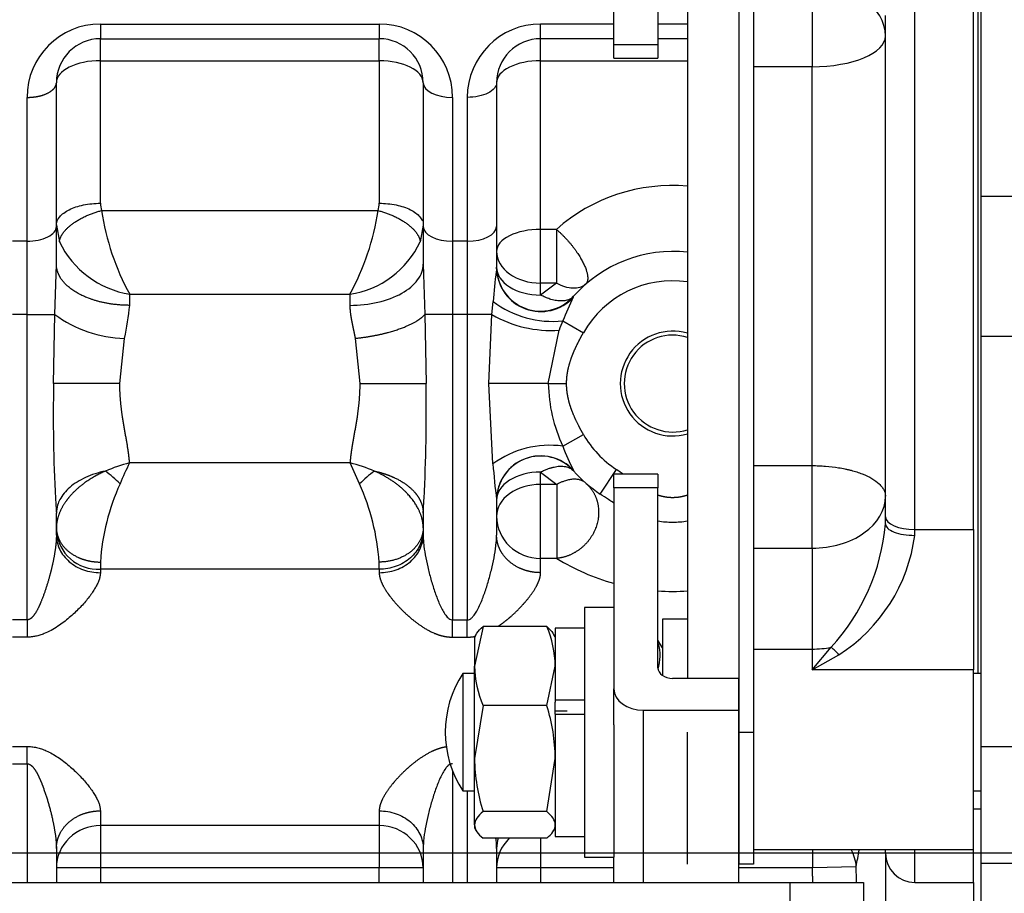
# Model space of a CAD drawing. Units: millimetres. Extents: x 0 to 408, y 0 to 202.
# Drawn here: x 224 to 230, y 146 to 152 of the extents above; entities that cross this region are included whole.
import ezdxf
from ezdxf.enums import TextEntityAlignment as Align
from ezdxf.lldxf.tags import DXFTag

# ---------------------------------------------------------------- set-up
doc = ezdxf.new("R2010")
doc.units = ezdxf.units.MM
for name, color, linetype in [('13120046_TAPA_BO', 7, 'Continuous'), ('13120047_JUNTA_T', 7, 'Continuous'), ('13811062', 7, 'Continuous'), ('13910031.2', 7, 'Continuous'), ('DIAMETROM8_DIN12', 7, 'Continuous'), ('DIAMETROM8_DIN_1', 7, 'Continuous'), ('DIN-934_M8_FEMEL', 7, 'Continuous'), ('DV1_Predeterminado', 7, 'Continuous'), ('G4L08-002_ALLCAT', 7, 'Continuous'), ('Predeterminado', 7, 'Continuous')]:
    doc.layers.add(name, color=color, linetype=linetype)
doc.styles.add('SEACAD_Arial', font='arial.ttf')
tags = doc.linetypes.add('CENTER2', pattern=[28.575, 19.05, -3.175, 3.175, -3.175]).pattern_tags.tags
tags[10:11] = [DXFTag(74, 4), DXFTag(75, 0), DXFTag(340, '0'), DXFTag(46, 0.0), DXFTag(50, 0.0), DXFTag(44, 0.0), DXFTag(45, 0.0)]
tags[8:9] = [DXFTag(74, 4), DXFTag(75, 0), DXFTag(340, '0'), DXFTag(46, 0.0), DXFTag(50, 0.0), DXFTag(44, 0.0), DXFTag(45, 0.0)]
tags[6:7] = [DXFTag(74, 4), DXFTag(75, 0), DXFTag(340, '0'), DXFTag(46, 0.0), DXFTag(50, 0.0), DXFTag(44, 0.0), DXFTag(45, 0.0)]
tags[4:5] = [DXFTag(74, 4), DXFTag(75, 0), DXFTag(340, '0'), DXFTag(46, 0.0), DXFTag(50, 0.0), DXFTag(44, 0.0), DXFTag(45, 0.0)]
tags = doc.linetypes.add('HIDDEN2', pattern=[4.7625, 3.175, -1.5875]).pattern_tags.tags
tags[6:7] = [DXFTag(74, 4), DXFTag(75, 0), DXFTag(340, '0'), DXFTag(46, 0.0), DXFTag(50, 0.0), DXFTag(44, 0.0), DXFTag(45, 0.0)]
tags[4:5] = [DXFTag(74, 4), DXFTag(75, 0), DXFTag(340, '0'), DXFTag(46, 0.0), DXFTag(50, 0.0), DXFTag(44, 0.0), DXFTag(45, 0.0)]
doc.dimstyles.new('SOLE', dxfattribs={"dimtxt": 2.6, "dimasz": 2.08, "dimexe": 1.3, "dimexo": 1.3, "dimgap": 0.65, "dimtad": 1, "dimlfac": 10, "dimdsep": 46, "dimtxsty": 'SEACAD_Arial', "dimblk1": '_SE_FILLED', "dimblk2": '_SE_FILLED', "dimsah": 1, "dimcen": 1.3, "dimadec": 0, "dimazin": 0, "dimtfac": 0.7, "dimtdec": 3, "dimtmove": 0, "dimatfit": 3, "dimfxl": 1, "dimarcsym": 0})

# ---------------------------------------------------------------- blocks, each defined once
blk = doc.blocks.new('SE1')
at = {"layer": '13120046_TAPA_BO', "color": 7, "linetype": 'HIDDEN2'}
for p, q in [((228.5712, 153.2961), (228.5712, 146.9461)), ((228.2212, 152.93), (228.2212, 147.3122)), ((228.2212, 146.0461), (228.2212, 146.9461)), ((228.5712, 146.9461), (228.5712, 146.0461)), ((228.5712, 146.0461), (228.5711, 146.0461))]:
    blk.add_line(p, q, dxfattribs=at)
at = {"layer": '13120046_TAPA_BO', "color": 7, "linetype": 'Continuous'}
blk.add_line((228.5711, 146.9461), (228.5712, 146.9461), dxfattribs=at)
at = {"layer": '13120047_JUNTA_T', "color": 7, "linetype": 'HIDDEN2'}
for p, q in [((228.5712, 153.2961), (228.5712, 146.9461)), ((228.6712, 153.2961), (228.6712, 146.9461)), ((228.5712, 146.0461), (228.5712, 146.9461)), ((228.6712, 146.9461), (228.6712, 146.0461)), ((228.6712, 146.0461), (228.5712, 146.0461))]:
    blk.add_line(p, q, dxfattribs=at)
at = {"layer": '13120047_JUNTA_T', "color": 7, "linetype": 'Continuous'}
blk.add_line((228.5712, 146.9461), (228.6712, 146.9461), dxfattribs=at)
at = {"layer": '13811062', "color": 7, "linetype": 'HIDDEN2'}
for p, q in [((227.7211, 151.6313), (227.7211, 153.0022)), ((228.0211, 152.8579), (228.0211, 151.6313)), ((227.7211, 151.539), (227.7211, 151.6313)), ((228.0211, 151.6313), (228.0211, 151.539)), ((227.7211, 151.539), (228.0211, 151.539)), ((227.7211, 148.611), (227.7211, 148.7032)), ((228.0211, 148.7032), (227.7211, 148.7032)), ((228.0211, 148.7032), (227.7211, 148.7032)), ((228.0211, 148.7032), (228.0211, 148.611)), ((227.7211, 148.611), (227.7211, 147.2401)), ((228.0211, 147.3844), (228.0211, 148.611)), ((228.5711, 147.3122), (228.1211, 147.3122)), ((228.5711, 147.0958), (228.5711, 147.3122)), ((227.7211, 146.9964), (227.7211, 147.2401)), ((227.9211, 147.0958), (228.5711, 147.0958)), ((228.5711, 145.9211), (228.5711, 147.0958)), ((227.7211, 145.9211), (227.7211, 146.0945))]:
    blk.add_line(p, q, dxfattribs=at)
at = {"layer": '13811062', "color": 7, "linetype": 'Continuous'}
for p, q in [((227.7211, 151.6313), (228.0211, 151.6313)), ((228.0211, 148.611), (227.7211, 148.611)), ((227.9211, 147.0958), (227.9211, 145.9211))]:
    blk.add_line(p, q, dxfattribs=at)
at = {"layer": '13811062', "color": 7, "linetype": 'HIDDEN2'}
for centre, major_axis, start_param, end_param in [((228.1211, 147.3844), (0.1, 0), 3.141593, 4.712389), ((227.9211, 147.2401), (-0.2, 0), 0, 1.570796)]:
    blk.add_ellipse(centre, major_axis=major_axis, ratio=0.72152, start_param=start_param, end_param=end_param, dxfattribs=at)
at = {"layer": '13910031.2', "color": 7, "linetype": 'Continuous'}
for p, q in [((222.9212, 145.9211), (228.9212, 145.9211)), ((228.9212, 144.7211), (228.9212, 145.9211)), ((228.9212, 145.9211), (229.4212, 145.9211)), ((229.4212, 145.9211), (229.4212, 144.7211))]:
    blk.add_line(p, q, dxfattribs=at)
at = {"layer": 'DIAMETROM8_DIN12', "color": 7, "linetype": 'HIDDEN2'}
for p, q in [((227.3211, 147.6545), (227.3211, 147.1647)), ((227.5211, 147.6545), (227.3211, 147.6545)), ((227.5211, 147.1647), (227.3211, 147.1647)), ((227.3211, 147.1647), (227.3211, 147.1501)), ((227.3211, 147.0917), (227.4012, 147.0917)), ((227.3211, 147.0677), (227.3211, 146.2345)), ((227.3211, 147.0677), (227.5211, 147.0677)), ((227.3211, 146.2345), (227.5211, 146.2345)), ((227.3211, 146.2345), (227.5211, 146.2345))]:
    blk.add_line(p, q, dxfattribs=at)
at = {"layer": 'DIAMETROM8_DIN_1', "color": 7, "linetype": 'HIDDEN2'}
for p, q in [((227.5211, 147.7945), (227.5211, 146.0945)), ((227.7211, 147.7945), (227.5211, 147.7945)), ((227.7211, 146.9964), (227.7211, 146.0945)), ((227.5211, 146.0945), (227.7211, 146.0945)), ((227.5211, 146.0945), (227.7211, 146.0945))]:
    blk.add_line(p, q, dxfattribs=at)
at = {"layer": 'DIN-934_M8_FEMEL', "color": 7, "linetype": 'HIDDEN2'}
for p, q in [((226.8292, 147.6661), (226.7711, 147.3963)), ((227.2631, 147.6661), (226.8292, 147.6661)), ((227.2631, 147.6661), (226.8292, 147.6661)), ((226.7827, 147.6145), (226.7711, 147.5945)), ((226.7711, 147.5945), (226.7711, 147.3963)), ((227.3211, 147.5945), (227.3096, 147.6145)), ((226.7711, 146.7657), (226.7711, 147.3963)), ((227.2631, 147.1265), (227.3211, 147.3963)), ((226.8292, 147.1265), (226.7711, 146.7657)), ((227.2631, 147.1265), (226.8292, 147.1265)), ((227.3211, 147.0677), (227.3211, 147.1501)), ((226.7711, 146.3139), (226.7711, 146.7657)), ((227.2631, 146.4049), (227.3211, 146.7657)), ((227.2631, 146.4049), (226.8292, 146.4049)), ((226.7711, 146.3139), (226.7711, 146.2945)), ((226.7711, 146.2945), (226.7827, 146.2745)), ((227.3096, 146.2745), (227.3211, 146.2945)), ((227.2631, 146.2229), (226.8292, 146.2229)), ((227.2631, 146.2229), (226.8292, 146.2229))]:
    blk.add_line(p, q, dxfattribs=at)
for centre, radius, start, end in [((226.615, 147.3855), 0.7063, 0.87615, 23.4105), ((227.4773, 147.4071), 0.7063, 180.87615, 203.4105), ((226.0968, 146.7537), 1.2244, 0.559, 17.72319), ((227.9955, 146.7776), 1.2244, 180.559, 197.72319)]:
    blk.add_arc(centre, radius, start, end, dxfattribs=at)
for points, knots in [([(226.7824, 147.614), (226.7837, 147.6163), (226.7852, 147.6186), (226.7968, 147.6361), (226.8116, 147.6513), (226.8292, 147.6661)], [0.4236997, 0.4236997, 0.4236997, 0.4236997, 0.5, 0.5, 1, 1, 1, 1]), ([(227.2631, 147.6661), (227.2807, 147.6513), (227.2955, 147.6361), (227.3071, 147.6186), (227.3086, 147.6163), (227.3099, 147.614)], [0, 0, 0, 0, 0.5, 0.5, 0.5763003, 0.5763003, 0.5763003, 0.5763003]), ([(226.8292, 146.4049), (226.8116, 146.3901), (226.7968, 146.3749), (226.7766, 146.3446), (226.7711, 146.3293), (226.7711, 146.3139)], [0, 0, 0, 0, 0.5, 0.5, 1, 1, 1, 1]), ([(227.3211, 146.3139), (227.3211, 146.3293), (227.3157, 146.3446), (227.2955, 146.3749), (227.2807, 146.3901), (227.2631, 146.4049)], [0, 0, 0, 0, 0.5, 0.5, 1, 1, 1, 1]), ([(226.7711, 146.3139), (226.7711, 146.2985), (226.7768, 146.2829), (226.7971, 146.2525), (226.8117, 146.2376), (226.8292, 146.2229)], [0, 0, 0, 0, 0.5, 0.5, 1, 1, 1, 1]), ([(227.2631, 146.2229), (227.2806, 146.2376), (227.2952, 146.2525), (227.3155, 146.2829), (227.3211, 146.2985), (227.3211, 146.3139)], [0, 0, 0, 0, 0.5, 0.5, 1, 1, 1, 1])]:
    blk.add_open_spline(points, degree=3, knots=knots, dxfattribs=at)
at = {"layer": 'DV1_Predeterminado', "color": 7, "linetype": 'CENTER2'}
blk.add_line((253.3629, 146.1211), (166.3782, 146.1211), dxfattribs=at)
at = {"layer": 'G4L08-002_ALLCAT', "color": 7, "linetype": 'HIDDEN2'}
for p, q in [((230.2212, 153.3935), (230.2212, 150.5974)), ((230.1712, 148.3269), (230.1712, 151.9153)), ((229.5712, 148.4124), (229.5712, 151.8299)), ((224.2212, 151.6711), (226.1212, 151.6711)), ((227.7211, 151.6711), (227.2212, 151.6711)), ((228.2212, 151.6711), (228.0211, 151.6711)), ((223.9212, 150.3914), (223.9212, 151.3711)), ((226.4212, 151.3711), (226.4212, 150.3914)), ((226.9212, 151.3711), (226.9212, 150.3914)), ((230.2212, 150.5974), (230.2212, 149.6449)), ((223.9213, 150.4034), (223.9212, 150.3979)), ((223.9212, 150.1348), (223.9212, 150.3914)), ((226.4212, 150.3914), (226.4212, 150.1348)), ((226.9212, 150.3914), (226.9212, 150.1022)), ((226.4212, 150.1348), (226.4233, 150.0652)), ((226.9212, 150.1022), (226.9212, 150.1149)), ((230.2212, 149.6449), (230.2212, 146.8487)), ((225.9875, 148.6379), (225.9224, 148.7801)), ((226.9212, 148.5312), (226.9212, 148.2888)), ((223.9212, 148.2888), (223.9212, 148.438)), ((226.4212, 148.438), (226.4212, 148.2888)), ((229.5712, 148.3644), (229.5712, 148.4124)), ((230.1712, 148.3269), (230.1712, 147.37)), ((228.0512, 147.7161), (228.0512, 147.3328)), ((228.2212, 147.7161), (228.0512, 147.7161)), ((228.0512, 147.5211), (228.0211, 147.5732)), ((230.1712, 146.1461), (230.1712, 147.37)), ((226.6912, 147.3461), (226.6912, 146.5461)), ((226.7711, 147.3461), (226.6912, 147.3461)), ((230.2212, 147.3461), (230.1712, 147.3461)), ((230.2212, 146.8487), (230.2212, 146.0544)), ((226.6912, 146.5461), (226.7711, 146.5461)), ((230.1712, 146.5461), (230.2212, 146.5461)), ((230.2212, 146.4211), (230.1712, 146.4211)), ((223.9212, 146.1534), (223.9212, 145.9211)), ((226.4212, 146.1534), (226.4212, 145.9211)), ((226.9212, 146.1534), (226.9212, 145.9211)), ((228.6712, 146.1461), (230.1712, 146.1461)), ((229.5712, 146.1211), (229.5712, 146.1461)), ((230.1712, 145.9211), (230.1712, 146.1461)), ((230.2212, 146.0544), (230.2212, 145.3211)), ((229.7712, 145.9211), (230.1712, 145.9211)), ((230.1712, 145.9211), (230.1712, 144.7655))]:
    blk.add_line(p, q, dxfattribs=at)
at = {"layer": 'G4L08-002_ALLCAT', "color": 7, "linetype": 'Continuous'}
for p, q in [((230.2012, 152.8961), (230.2012, 147.3461)), ((229.0712, 152.0427), (229.0712, 151.48)), ((229.7712, 148.3269), (229.7712, 151.9153)), ((224.2212, 151.7711), (226.1212, 151.7711)), ((224.2212, 151.7711), (224.2212, 151.6711)), ((226.1212, 151.7711), (226.1212, 151.6711)), ((227.7211, 151.7711), (227.2212, 151.7711)), ((227.2212, 151.6711), (227.2212, 151.7711)), ((228.2212, 151.7711), (228.0211, 151.7711)), ((224.2212, 151.5211), (224.2212, 151.6711)), ((226.1212, 151.5211), (226.1212, 151.6711)), ((227.2212, 151.5211), (227.2212, 151.6711)), ((224.2212, 151.5211), (226.1212, 151.5211)), ((224.2212, 150.5497), (224.2212, 151.5211)), ((226.1212, 151.5211), (226.1212, 150.5497)), ((227.2212, 151.5211), (228.2212, 151.5211)), ((227.2212, 150.372), (227.2212, 151.5211)), ((229.0712, 151.48), (228.6712, 151.48)), ((229.0712, 148.7622), (229.0712, 151.48)), ((223.7212, 150.2914), (223.7212, 151.2711)), ((226.6212, 151.2711), (226.6212, 150.2914)), ((226.7212, 151.2711), (226.7212, 150.2914)), ((230.2212, 150.5974), (230.5412, 150.5974)), ((224.2293, 150.4998), (226.1131, 150.4998)), ((223.9212, 150.3997), (223.9414, 150.2876)), ((226.4212, 150.3997), (226.401, 150.2876)), ((227.3285, 150.372), (227.2212, 150.372)), ((227.2212, 150.0058), (227.2212, 150.372)), ((227.3285, 150.372), (227.3285, 150.0058)), ((223.7212, 150.2914), (223.6212, 150.2914)), ((223.7212, 149.7914), (223.7212, 150.2914)), ((226.7212, 150.2914), (226.6212, 150.2914)), ((226.6212, 150.2914), (226.6212, 149.7914)), ((226.7212, 150.2914), (226.7212, 149.7914)), ((223.9109, 149.7914), (223.9212, 150.1348)), ((226.4233, 150.0652), (226.4315, 149.7914)), ((227.2212, 149.9244), (227.2212, 150.0058)), ((227.3285, 150.0058), (227.2212, 150.0058)), ((227.3285, 150.0058), (227.2212, 149.9244)), ((224.4212, 149.8542), (224.4212, 149.9296)), ((224.4212, 149.9296), (225.9212, 149.9296)), ((225.9212, 149.9296), (225.9212, 149.8542)), ((227.444, 149.9088), (227.4462, 149.9164)), ((226.8897, 149.7914), (226.8968, 149.8797)), ((223.7212, 149.7914), (223.6212, 149.7914)), ((223.7212, 149.7914), (223.9109, 149.7914)), ((223.7212, 147.711), (223.7212, 149.7914)), ((223.9019, 149.3211), (223.9109, 149.7914)), ((226.6212, 149.7914), (226.4315, 149.7914)), ((226.4315, 149.7914), (226.4405, 149.3211)), ((226.7212, 149.7914), (226.6212, 149.7914)), ((226.6212, 149.7914), (226.6212, 147.711)), ((226.8897, 149.7914), (226.7212, 149.7914)), ((226.7212, 149.7914), (226.7212, 147.711)), ((226.8674, 149.3211), (226.8897, 149.7914)), ((227.3718, 149.7478), (227.5129, 149.6675)), ((227.2736, 149.3211), (227.347, 149.6848)), ((230.2212, 149.6449), (230.5412, 149.6449)), ((224.3536, 149.3211), (224.3852, 149.6293)), ((225.9572, 149.6293), (225.9887, 149.3211)), ((224.3536, 149.3211), (223.9019, 149.3211)), ((225.9887, 149.3211), (226.4405, 149.3211)), ((226.8965, 148.7735), (226.8674, 149.3211)), ((227.2736, 149.3211), (226.8674, 149.3211)), ((227.2736, 149.3211), (227.3982, 149.3211)), ((227.3715, 148.8943), (227.5129, 148.9748)), ((225.9224, 148.7801), (224.4199, 148.7801)), ((228.6712, 148.7622), (229.0712, 148.7622)), ((229.0712, 148.1996), (229.0712, 148.7622)), ((227.2212, 148.6341), (227.2212, 148.7179)), ((227.2212, 148.7179), (227.332, 148.6341)), ((227.4462, 148.7258), (227.4455, 148.7281)), ((227.6276, 148.5686), (227.7373, 148.7358)), ((227.2212, 148.1301), (227.2212, 148.6341)), ((227.332, 148.6341), (227.2212, 148.6341)), ((227.332, 148.6341), (227.332, 148.1301)), ((229.7712, 148.3269), (230.1712, 148.3269)), ((229.7712, 148.2869), (229.7712, 148.3269)), ((228.6712, 148.1996), (229.0712, 148.1996)), ((229.0712, 148.1996), (229.0712, 147.5118)), ((224.2212, 148.105), (224.2212, 148.056)), ((226.1212, 148.056), (226.121, 148.105)), ((227.332, 148.1301), (227.2212, 148.1301)), ((227.2212, 148.0326), (227.2212, 148.1301)), ((226.1212, 148.056), (224.2212, 148.056)), ((224.2212, 148.056), (224.2212, 148.0326)), ((226.1212, 148.056), (226.1212, 148.0326)), ((223.7212, 147.711), (223.6212, 147.711)), ((223.7212, 147.711), (223.7212, 147.5935)), ((226.6212, 147.711), (226.7212, 147.711)), ((226.6212, 147.5935), (226.6212, 147.711)), ((226.7212, 147.5935), (226.7212, 147.711)), ((223.7212, 147.5935), (223.6212, 147.5935)), ((226.6212, 147.5935), (226.7212, 147.5935)), ((228.6712, 147.5118), (229.0712, 147.5118)), ((229.0712, 147.37), (229.2017, 147.5241)), ((229.0712, 147.5118), (229.0712, 147.37)), ((229.0712, 147.37), (229.254, 147.4729)), ((230.1712, 147.37), (229.0712, 147.37)), ((223.6212, 146.8488), (223.7212, 146.8488)), ((223.7212, 146.7312), (223.7212, 146.8488)), ((230.2212, 146.8487), (230.5412, 146.8487)), ((223.6212, 146.7312), (223.7212, 146.7312)), ((223.7212, 146.7312), (223.7212, 145.9211)), ((226.6212, 146.6812), (226.6212, 145.9211)), ((226.7212, 146.5461), (226.7212, 145.9211)), ((224.2212, 146.4097), (224.2212, 146.3091)), ((226.1212, 146.4097), (226.1212, 146.3091)), ((226.1212, 146.3091), (224.2212, 146.3091)), ((224.2212, 146.3091), (224.2212, 146.0211)), ((226.1212, 146.3091), (226.1212, 146.0211)), ((227.2212, 146.2229), (227.2212, 146.0211)), ((229.0736, 146.1461), (229.0736, 146.0211)), ((229.7712, 145.9211), (229.7712, 146.1461)), ((229.5712, 146.1211), (229.5712, 144.7655)), ((226.1212, 146.0211), (224.2212, 146.0211)), ((224.2212, 146.0211), (224.2212, 145.9211)), ((226.4212, 146.0211), (226.1212, 146.0211)), ((226.1212, 145.9211), (226.1212, 146.0211)), ((227.2212, 146.0211), (226.9212, 146.0211)), ((227.2212, 146.0211), (227.2212, 145.9211)), ((227.7211, 146.0211), (227.2212, 146.0211)), ((229.0736, 146.0211), (228.5711, 146.0211)), ((229.3722, 146.0291), (229.0736, 146.0211)), ((230.2212, 146.0544), (230.5412, 146.0544))]:
    blk.add_line(p, q, dxfattribs=at)
for centre, radius, start, end in [((224.2212, 151.2711), 0.5, 90.00004, 179.99998), ((226.1212, 151.2711), 0.5, 0, 90), ((227.2212, 151.2711), 0.5, 90, 180), ((228.1212, 149.4711), 1.2, 85.16165, 131.34511), ((231.291, 149.5112), 4.4096, 172.51255, 175.20739), ((227.2224, 150.1133), 0.3015, 182.10631, 317.30052), ((228.1212, 149.3211), 0.7, 81.78679, 150.34583), ((222.7328, 150.0091), 1.6955, 347.05451, 354.75921), ((227.3075, 150.4372), 0.6925, 233.62873, 275.33409), ((224.4052, 150.4623), 0.8333, 233.61846, 268.62554), ((227.2925, 150.4848), 0.8019, 239.84695, 273.90257), ((228.7903, 149.1527), 1.5382, 157.24243, 159.7629), ((234.5933, 149.1129), 10.6934, 178.88449, 183.07727), ((214.9313, 149.1308), 11.5107, 357.05244, 0.94733), ((228.3453, 149.3423), 1.0719, 181.13138, 204.7042), ((228.1212, 149.3211), 0.7, 209.65416, 236.73874), ((227.2807, 148.2568), 0.644, 81.89492, 126.63033), ((227.2217, 148.5276), 0.3005, 41.84175, 179.32323), ((229.5459, 149.7636), 2.3417, 201.78963, 206.24243), ((226.4742, 147.7469), 2.2994, 153.29795, 157.16866), ((223.6053, 147.8742), 1.0709, 45.58073, 52.62645), ((226.747, 147.8623), 1.0855, 127.36349, 134.39649), ((225.7712, 148.0008), 1.5535, 155.74152, 176.15485), ((224.5249, 147.9883), 1.6004, 4.18194, 23.94666), ((228.1447, 148.4902), 1.432, 317.57336, 354.95878), ((224.2041, 148.3391), 0.2836, 183.92687, 273.45487), ((228.6361, 148.4368), 1.1449, 302.65836, 352.47607), ((228.1212, 149.4011), 1.4961, 238.16227, 254.38337), ((228.1212, 149.4011), 1.4961, 266.13924, 273.85881), ((228.9056, 147.1696), 0.4619, 41.05178, 50.1287), ((229.0701, 146.0062), 0.3029, 4.32888, 27.6281), ((225.0397, 146.8034), 4.4011, 349.8666, 351.3755), ((224.0712, 120.3224), 25.6991, 89.66558, 90.33442)]:
    blk.add_arc(centre, radius, start, end, dxfattribs=at)
at = {"layer": 'G4L08-002_ALLCAT', "color": 7, "linetype": 'HIDDEN2'}
for centre, radius, start, end in [((224.2212, 151.3711), 0.3, 90, 180), ((226.1212, 151.3711), 0.3, 0, 90), ((227.2212, 151.3711), 0.3, 90, 180), ((225.9324, 150.7556), 1.7223, 188.54149, 208.66091), ((224.4257, 150.7503), 1.7059, 331.24149, 351.55611), ((224.5251, 150.5694), 0.6482, 205.77325, 260.77802), ((225.8249, 150.5592), 0.6369, 278.69525, 334.75348), ((228.1212, 149.3211), 0.9, 83.62063, 138.59038), ((227.2212, 150.1149), 0.3, 180.00023, 318.59015), ((231.291, 149.5112), 4.4096, 172.29824, 172.51255), ((227.4462, 150.163), 0.5321, 188.33888, 191.93689), ((231.2909, 148.0892), 4.2555, 154.68449, 157.06106), ((228.1212, 149.3211), 0.3571, 73.73779, 286.26221), ((228.1213, 149.3212), 0.3301, 72.15293, 287.88961), ((224.7094, 147.6379), 1.1784, 104.21976, 112.66102), ((225.6338, 147.6354), 1.1805, 67.36173, 75.84863), ((231.1553, 149.0855), 4.2702, 184.18905, 187.45811), ((227.2212, 148.5274), 0.3, 41.40961, 180.00001), ((228.1212, 149.3211), 0.9, 221.40963, 236.73886), ((234.5933, 149.1129), 10.6934, 183.07727, 183.61907), ((214.9313, 149.1308), 11.5107, 356.54911, 357.05244), ((227.7221, 147.4657), 0.3133, 343.08275, 15.7682), ((227.2979, 146.9461), 0.7267, 146.60151, 213.39849), ((229.7712, 146.1211), 0.2, 180, 270), ((203.2197, 145.6714), 26.1549, 0.54897, 0.78354)]:
    blk.add_arc(centre, radius, start, end, dxfattribs=at)
at = {"layer": 'G4L08-002_ALLCAT', "color": 7, "linetype": 'Continuous'}
for centre, major_axis, ratio, start_param, end_param in [((229.0712, 151.6891), (-0.5, 0), 0.707107, 3.141593, 4.712389), ((229.0712, 151.6891), (0.5, 0), 0.418128, 4.712389, 6.283185), ((224.2212, 151.3711), (0.3, 0), 0.5, 1.570796, 3.141593), ((226.1212, 151.3711), (-0.3, 0), 0.5, 3.141593, 4.712389), ((227.2212, 151.3711), (0.3, 0), 0.5, 1.570796, 3.141593), ((226.6212, 151.3711), (0.2, 0), 0.5, 3.141593, 4.712389), ((224.4304, 150.5497), (-0.2092, 0), 0.866025, 0.000031, 0.278799), ((225.912, 150.5497), (0.2092, 0), 0.866025, 6.004386, 6.283155), ((223.7212, 150.3914), (-0.2, 0), 0.5, 1.570796, 3.141593), ((226.6212, 150.3914), (0.2, 0), 0.5, 3.141593, 4.712389), ((226.7212, 150.3914), (0.2, 0), 0.5, 4.712389, 6.283185), ((227.2212, 150.222), (0.3, 0), 0.5, 1.570796, 3.141593), ((227.2212, 150.222), (0.3, 0), 0.720714, 3.141593, 4.712389), ((227.2212, 150.1149), (0.3, 0), 0.63498, 3.141589, 4.712404), ((227.2212, 148.5274), (0.3, 0), 0.634979, 1.570789, 3.141595), ((227.2212, 148.4172), (0.3, 0), 0.723175, 1.570796, 3.141593), ((229.0712, 148.5531), (-0.5, 0), 0.707107, 1.570796, 3.141593), ((227.2212, 148.4172), (0.3, 0), 0.956825, 3.141593, 4.712389), ((229.7712, 148.4124), (-0.2, 0), 0.427191, 0, 1.570796), ((229.0712, 147.8654), (-0.5, 0), 0.707107, 1.570796, 1.834949), ((224.2212, 146.0211), (0.3, 0), 0.96, 1.570796, 3.141593), ((226.1212, 146.0211), (-0.3, 0), 0.96, 3.141593, 4.712389), ((227.2212, 146.0211), (0.3, 0), 0.96, 2.365271, 3.141593)]:
    blk.add_ellipse(centre, major_axis=major_axis, ratio=ratio, start_param=start_param, end_param=end_param, dxfattribs=at)
for points, degree, knots in [([(223.7212, 151.2711), (223.7526, 151.2711), (223.784, 151.2742), (223.8138, 151.2804), (223.867, 151.2982), (223.9027, 151.3248), (223.915, 151.3397), (223.9212, 151.3554), (223.9212, 151.3711)], 5, [0, 0, 0, 0, 0, 0, 0.5, 0.5, 0.5, 1, 1, 1, 1, 1, 1]), ([(226.9212, 151.3711), (226.9212, 151.358), (226.916, 151.345), (226.8959, 151.3208), (226.8811, 151.3097), (226.8441, 151.2912), (226.8219, 151.2837), (226.7735, 151.2737), (226.7474, 151.2711), (226.7212, 151.2711)], 3, [0, 0, 0, 0, 0.25, 0.25, 0.5, 0.5, 0.75, 0.75, 1, 1, 1, 1]), ([(223.9212, 150.3997), (223.9212, 150.4193), (223.929, 150.439), (223.9591, 150.4752), (223.9813, 150.4919), (224.0368, 150.5196), (224.0701, 150.5308), (224.1427, 150.5458), (224.1819, 150.5497), (224.2212, 150.5497)], 3, [0, 0, 0, 0, 0.25, 0.25, 0.5, 0.5, 0.75, 0.75, 1, 1, 1, 1]), ([(226.1212, 150.5497), (226.1605, 150.5497), (226.1997, 150.5458), (226.2723, 150.5308), (226.3056, 150.5196), (226.3611, 150.4919), (226.3833, 150.4752), (226.4059, 150.448), (226.4116, 150.4386), (226.4154, 150.429)], 3, [0, 0, 0, 0, 0.25, 0.25, 0.5, 0.5, 0.75, 0.75, 0.8750073, 0.8750073, 0.8750073, 0.8750073]), ([(227.3285, 150.372), (227.3703, 150.3364), (227.4121, 150.2936), (227.4506, 150.2464), (227.5143, 150.1515), (227.5441, 150.0695), (227.5486, 150.0352), (227.5424, 150.0106), (227.5267, 149.9968)], 5, [0, 0, 0, 0, 0, 0, 0.499996, 0.499996, 0.499996, 1, 1, 1, 1, 1, 1]), ([(224.4212, 149.8542), (224.3427, 149.8542), (224.2641, 149.8629), (224.1896, 149.8802), (224.0567, 149.9303), (223.9675, 150.0049), (223.9366, 150.0467), (223.9212, 150.0907), (223.9212, 150.1348)], 5, [0, 0, 0, 0, 0, 0, 0.5, 0.5, 0.5, 1, 1, 1, 1, 1, 1]), ([(225.9212, 149.8542), (225.9866, 149.8542), (226.0521, 149.8615), (226.173, 149.8896), (226.2285, 149.9104), (226.321, 149.9624), (226.3581, 149.9935), (226.4082, 150.0614), (226.4212, 150.0981), (226.4212, 150.1348)], 3, [0, 0, 0, 0, 0.25, 0.25, 0.5, 0.5, 0.75, 0.75, 1, 1, 1, 1]), ([(227.5267, 149.9968), (227.5054, 149.9781), (227.4758, 149.969), (227.4069, 149.9721), (227.3677, 149.9844), (227.3285, 150.0058)], 3, [0, 0, 0, 0, 0.5, 0.5, 1, 1, 1, 1]), ([(227.4462, 149.9164), (227.4442, 149.9143), (227.4401, 149.9099), (227.433, 149.9041), (227.4248, 149.8988), (227.4156, 149.8941), (227.4052, 149.8901), (227.3935, 149.887), (227.3825, 149.8851), (227.3729, 149.8843), (227.3613, 149.8838), (227.3472, 149.8843), (227.3231, 149.887), (227.3001, 149.8923), (227.2766, 149.8999), (227.2608, 149.9058), (227.2421, 149.9138), (227.2289, 149.9205), (227.2212, 149.9244)], 3, [0, 0, 0, 0, 0.048911, 0.099746, 0.152634, 0.207672, 0.264924, 0.324429, 0.386202, 0.422447, 0.456331, 0.538605, 0.601649, 0.74621, 0.799934, 0.859474, 0.917888, 1, 1, 1, 1]), ([(225.9212, 149.8542), (225.9212, 149.8534), (225.9212, 149.8525), (225.9212, 149.8516), (225.9213, 149.8374), (225.9222, 149.8234), (225.9234, 149.8104), (225.928, 149.7743), (225.9347, 149.74), (225.9392, 149.7185), (225.9459, 149.6876), (225.9519, 149.6577), (225.9538, 149.6482), (225.9556, 149.6387), (225.9572, 149.6293)], 5, [0, 0, 0, 0, 0, 0, 0.016989, 0.016989, 0.016989, 0.281745, 0.281745, 0.281745, 0.768094, 0.768094, 0.768094, 1, 1, 1, 1, 1, 1]), ([(225.9572, 149.6293), (226.0202, 149.6357), (226.0831, 149.6454), (226.144, 149.6582), (226.2573, 149.6888), (226.347, 149.7276), (226.3843, 149.7484), (226.4126, 149.7699), (226.4315, 149.7914)], 5, [0, 0, 0, 0, 0, 0, 0.5, 0.5, 0.5, 1, 1, 1, 1, 1, 1]), ([(227.3982, 149.3211), (227.3982, 149.3483), (227.4002, 149.3755), (227.4044, 149.4028), (227.417, 149.459), (227.4377, 149.5169), (227.4502, 149.5466), (227.47, 149.5885), (227.4927, 149.6313), (227.4992, 149.6433), (227.506, 149.6553), (227.5129, 149.6675)], 5, [0, 0, 0, 0, 0, 0, 0.412267, 0.412267, 0.412267, 0.835914, 0.835914, 0.835914, 1, 1, 1, 1, 1, 1]), ([(224.4199, 148.7801), (224.4179, 148.8126), (224.4139, 148.8455), (224.4088, 148.8788), (224.3905, 148.985), (224.3701, 149.0939), (224.3591, 149.1693), (224.3536, 149.2452), (224.3536, 149.3211)], 5, [0, 0, 0, 0, 0, 0, 0.316248, 0.316248, 0.316248, 1, 1, 1, 1, 1, 1]), ([(225.9887, 149.3211), (225.9887, 149.2476), (225.9836, 149.1741), (225.9733, 149.101), (225.9533, 148.992), (225.9347, 148.8856), (225.929, 148.85), (225.9246, 148.8148), (225.9224, 148.7801)], 5, [0, 0, 0, 0, 0, 0, 0.662137, 0.662137, 0.662137, 1, 1, 1, 1, 1, 1]), ([(227.5129, 148.9748), (227.5034, 148.9915), (227.4942, 149.0081), (227.4854, 149.0245), (227.461, 149.0721), (227.4404, 149.1186), (227.4289, 149.1488), (227.415, 149.1928), (227.4059, 149.2359), (227.4035, 149.2499), (227.4004, 149.2726), (227.3988, 149.2951), (227.3984, 149.3038), (227.3982, 149.3125), (227.3982, 149.3211)], 5, [0, 0, 0, 0, 0, 0, 0.225919, 0.225919, 0.225919, 0.658971, 0.658971, 0.658971, 0.86856, 0.86856, 0.86856, 1, 1, 1, 1, 1, 1]), ([(229.0712, 148.7622), (229.0866, 148.762), (229.1173, 148.7617), (229.1785, 148.7579), (229.2386, 148.751), (229.2885, 148.7416), (229.3164, 148.7354), (229.3577, 148.7252), (229.4427, 148.6978), (229.5119, 148.6571), (229.5478, 148.6175), (229.5633, 148.5932), (229.5704, 148.5715), (229.571, 148.557), (229.5712, 148.5531)], 3, [0, 0, 0, 0, 0.058825, 0.117651, 0.236249, 0.296304, 0.326567, 0.356996, 0.480311, 0.734813, 0.800518, 0.86673, 0.964639, 1, 1, 1, 1]), ([(224.2554, 148.7253), (224.2165, 148.7081), (224.1787, 148.6885), (224.1428, 148.6667), (224.0772, 148.6199), (224.0224, 148.5661), (223.9988, 148.5384), (223.9586, 148.4815), (223.9337, 148.4231), (223.9253, 148.3941), (223.9212, 148.366), (223.9212, 148.3392)], 5, [0, 0, 0, 0, 0, 0, 0.344832, 0.344832, 0.344832, 0.672947, 0.672947, 0.672947, 1, 1, 1, 1, 1, 1]), ([(224.2554, 148.7253), (224.2069, 148.7149), (224.1611, 148.6999), (224.0791, 148.6623), (224.0429, 148.6395), (223.9835, 148.5885), (223.9603, 148.5601), (223.9385, 148.5183), (223.9334, 148.506), (223.9296, 148.4936)], 3, [0.0000106, 0.0000106, 0.0000106, 0.0000106, 0.25, 0.25, 0.5, 0.5, 0.75, 0.75, 0.8509662, 0.8509662, 0.8509662, 0.8509662]), ([(226.0882, 148.725), (226.1301, 148.7159), (226.1704, 148.7041), (226.2083, 148.6895), (226.2906, 148.6494), (226.3534, 148.5976), (226.3819, 148.5646), (226.4018, 148.5296), (226.4128, 148.4936)], 5, [0, 0, 0, 0, 0, 0, 0.361555, 0.361555, 0.361555, 0.8506508, 0.8506508, 0.8506508, 0.8506508, 0.8506508, 0.8506508]), ([(226.4212, 148.3393), (226.4212, 148.369), (226.4161, 148.4006), (226.4056, 148.4361), (226.3634, 148.5224), (226.2801, 148.6116), (226.2221, 148.6568), (226.1569, 148.6946), (226.0882, 148.725)], 5, [0, 0, 0, 0, 0, 0, 0.448721, 0.448721, 0.448721, 1, 1, 1, 1, 1, 1]), ([(227.2212, 148.7179), (227.2257, 148.7202), (227.2346, 148.7248), (227.2474, 148.7307), (227.2593, 148.7359), (227.2704, 148.7402), (227.2806, 148.7438), (227.2899, 148.7467), (227.2984, 148.7491), (227.306, 148.7511), (227.3239, 148.7552), (227.3497, 148.7589), (227.3794, 148.7581), (227.4024, 148.7535), (227.4204, 148.7463), (227.4351, 148.7372), (227.4426, 148.7295), (227.4462, 148.7258)], 3, [0, 0, 0, 0, 0.048506, 0.094171, 0.136975, 0.176907, 0.213964, 0.248147, 0.279463, 0.307924, 0.333543, 0.483291, 0.613859, 0.721194, 0.821109, 0.913865, 1, 1, 1, 1]), ([(227.7841, 148.7039), (227.7837, 148.7041), (227.7834, 148.7044), (227.783, 148.7046), (227.7742, 148.7108), (227.7651, 148.7171), (227.7561, 148.7233), (227.7468, 148.7295), (227.7373, 148.7358)], 5, [0.95767969, 0.95767969, 0.95767969, 0.95767969, 0.95767969, 0.95767969, 0.95934621, 0.95934621, 0.95934621, 1, 1, 1, 1, 1, 1]), ([(227.5293, 148.6432), (227.5271, 148.645), (227.5227, 148.6486), (227.5156, 148.6533), (227.5081, 148.6574), (227.5001, 148.6609), (227.4876, 148.6653), (227.4694, 148.669), (227.4448, 148.6698), (227.4182, 148.6667), (227.3936, 148.6606), (227.3714, 148.6528), (227.3521, 148.6446), (227.3388, 148.6377), (227.332, 148.6341)], 3, [0, 0, 0, 0, 0.05043, 0.100377, 0.150113, 0.199919, 0.250077, 0.373794, 0.500023, 0.622159, 0.749968, 0.82964, 0.912926, 1, 1, 1, 1]), ([(227.5293, 148.6432), (227.578, 148.6006), (227.6129, 148.5421), (227.6279, 148.4726), (227.6146, 148.3297), (227.5269, 148.2098), (227.4672, 148.1634), (227.3996, 148.1367), (227.332, 148.1301)], 5, [0, 0, 0, 0, 0, 0, 0.500001, 0.500001, 0.500001, 1, 1, 1, 1, 1, 1]), ([(227.7175, 148.5089), (227.7063, 148.5162), (227.6764, 148.536), (227.6465, 148.556), (227.6276, 148.5686)], 3, [0.8979322, 0.8979322, 0.8979322, 0.8979322, 0.9355922, 1, 1, 1, 1]), ([(228.222, 148.5604), (228.2131, 148.5575), (228.2043, 148.5548), (228.1954, 148.5525), (228.176, 148.5482), (228.1566, 148.5454), (228.146, 148.5443), (228.1145, 148.5425), (228.0829, 148.5449), (228.0619, 148.5483), (228.0411, 148.5535), (228.0202, 148.5605), (228.0201, 148.5605), (228.0201, 148.5605), (228.02, 148.5605)], 5, [0.3482796, 0.3482796, 0.3482796, 0.3482796, 0.3482796, 0.3482796, 0.4150853, 0.4150853, 0.4150853, 0.4943847, 0.4943847, 0.4943847, 0.6518611, 0.6518611, 0.6518611, 0.6521446, 0.6521446, 0.6521446, 0.6521446, 0.6521446, 0.6521446]), ([(228.2217, 148.3827), (228.1885, 148.3774), (228.1212, 148.3718), (228.0538, 148.3774), (228.0207, 148.3828)], 3, [0.4085949, 0.4085949, 0.4085949, 0.4085949, 0.499928, 0.5911547, 0.5911547, 0.5911547, 0.5911547]), ([(229.5712, 148.3644), (229.5712, 148.3542), (229.5764, 148.3441), (229.5964, 148.3254), (229.6113, 148.3168), (229.6483, 148.3024), (229.6705, 148.2967), (229.7188, 148.2889), (229.745, 148.2869), (229.7712, 148.2869)], 3, [0, 0, 0, 0, 0.25, 0.25, 0.5, 0.5, 0.75, 0.75, 1, 1, 1, 1]), ([(223.9212, 148.3392), (223.9212, 148.3024), (223.9304, 148.2657), (223.949, 148.2308), (224.0025, 148.1685), (224.0822, 148.1267), (224.1269, 148.1122), (224.1741, 148.105), (224.2212, 148.105)], 5, [0, 0, 0, 0, 0, 0, 0.5, 0.5, 0.5, 1, 1, 1, 1, 1, 1]), ([(226.4212, 148.3196), (226.4212, 148.2851), (226.4134, 148.2506), (226.3833, 148.1869), (226.3611, 148.1576), (226.3056, 148.1088), (226.2723, 148.0893), (226.1997, 148.0629), (226.1605, 148.056), (226.1212, 148.056)], 3, [0, 0, 0, 0, 0.25, 0.25, 0.5, 0.5, 0.75, 0.75, 1, 1, 1, 1]), ([(223.9212, 148.2888), (223.9212, 148.2614), (223.9192, 148.2321), (223.9155, 148.2016), (223.9043, 148.13), (223.8876, 148.0559), (223.8768, 148.0138), (223.8543, 147.9349), (223.8273, 147.8585), (223.8136, 147.824), (223.7896, 147.7704), (223.76, 147.7302), (223.7478, 147.7176), (223.7345, 147.711), (223.7212, 147.711)], 5, [0, 0, 0, 0, 0, 0, 0.241817, 0.241817, 0.241817, 0.556411, 0.556411, 0.556411, 0.833008, 0.833008, 0.833008, 1, 1, 1, 1, 1, 1]), ([(223.9212, 148.2888), (223.9212, 148.2553), (223.929, 148.2218), (223.9591, 148.1598), (223.9813, 148.1314), (224.0368, 148.0839), (224.0701, 148.0649), (224.1427, 148.0393), (224.1819, 148.0326), (224.2212, 148.0326)], 3, [0, 0, 0, 0, 0.25, 0.25, 0.5, 0.5, 0.75, 0.75, 1, 1, 1, 1]), ([(226.1212, 148.0326), (226.1605, 148.0326), (226.1997, 148.0393), (226.2723, 148.0649), (226.3056, 148.0839), (226.3611, 148.1314), (226.3833, 148.1598), (226.4134, 148.2218), (226.4212, 148.2553), (226.4212, 148.2888)], 3, [0, 0, 0, 0, 0.25, 0.25, 0.5, 0.5, 0.75, 0.75, 1, 1, 1, 1]), ([(226.4212, 148.2888), (226.4214, 148.2771), (226.422, 148.2526), (226.427, 148.201), (226.4378, 148.1335), (226.4561, 148.051), (226.4786, 147.9682), (226.5046, 147.8868), (226.5346, 147.8106), (226.5637, 147.7531), (226.5912, 147.7224), (226.6083, 147.7125), (226.6171, 147.7115), (226.6212, 147.711)], 3, [0, 0, 0, 0, 0.062386, 0.130514, 0.264896, 0.400617, 0.535926, 0.669043, 0.797022, 0.912649, 0.960632, 0.981463, 1, 1, 1, 1]), ([(227.2212, 148.0326), (227.1741, 148.0326), (227.1269, 148.0405), (227.0822, 148.0563), (227.0119, 148.0967), (226.9619, 148.1544), (226.9449, 148.1821), (226.9329, 148.2115), (226.9263, 148.2417)], 5, [0.0000036, 0.0000036, 0.0000036, 0.0000036, 0.0000036, 0.0000036, 0.5, 0.5, 0.5, 0.8822153, 0.8822153, 0.8822153, 0.8822153, 0.8822153, 0.8822153]), ([(226.7212, 147.711), (226.7264, 147.7118), (226.7379, 147.7135), (226.7538, 147.7256), (226.7705, 147.7444), (226.7882, 147.7728), (226.812, 147.8205), (226.8377, 147.8868), (226.8638, 147.9681), (226.8863, 148.051), (226.9044, 148.1337), (226.9136, 148.1882), (226.9165, 148.2147)], 3, [0, 0, 0, 0, 0.0234618, 0.0517046, 0.0872335, 0.1379009, 0.202936, 0.3309618, 0.4640645, 0.5994024, 0.7350628, 0.871096, 0.871096, 0.871096, 0.871096]), ([(224.2212, 148.0326), (224.2211, 148.0293), (224.2209, 148.0227), (224.2196, 148.0123), (224.2174, 148.0015), (224.2143, 147.9903), (224.2104, 147.9787), (224.2056, 147.9667), (224.1999, 147.9543), (224.1933, 147.9414), (224.1859, 147.9282), (224.1742, 147.909), (224.1569, 147.8835), (224.1327, 147.852), (224.1056, 147.8201), (224.0661, 147.7778), (224.0213, 147.7355), (223.972, 147.6955), (223.9306, 147.6658), (223.8864, 147.639), (223.8447, 147.6192), (223.8091, 147.6065), (223.7796, 147.5991), (223.7504, 147.5943), (223.7309, 147.5937), (223.7212, 147.5935)], 3, [0, 0, 0, 0, 0.022637, 0.045505, 0.068652, 0.092122, 0.115959, 0.140205, 0.164897, 0.190074, 0.21577, 0.242018, 0.300328, 0.360651, 0.41964, 0.479589, 0.600023, 0.663472, 0.723978, 0.792385, 0.855407, 0.893329, 0.929814, 0.965235, 1, 1, 1, 1]), ([(226.1212, 148.0326), (226.1212, 148.0117), (226.1263, 147.9894), (226.1354, 147.9663), (226.1634, 147.9118), (226.2053, 147.8555), (226.2323, 147.8235), (226.2885, 147.7636), (226.356, 147.7055), (226.3903, 147.6793), (226.4502, 147.6385), (226.5243, 147.608), (226.5546, 147.5985), (226.5879, 147.5935), (226.6212, 147.5935)], 5, [0, 0, 0, 0, 0, 0, 0.241817, 0.241817, 0.241817, 0.55641, 0.55641, 0.55641, 0.833008, 0.833008, 0.833008, 1, 1, 1, 1, 1, 1]), ([(226.9294, 147.6659), (226.9571, 147.6841), (226.9826, 147.7033), (227.0065, 147.723), (227.0463, 147.7584), (227.0819, 147.7944), (227.0966, 147.8101), (227.146, 147.8658), (227.1853, 147.9214), (227.2075, 147.9606), (227.2212, 147.9984), (227.2212, 148.0326)], 5, [0.2465443, 0.2465443, 0.2465443, 0.2465443, 0.2465443, 0.2465443, 0.4499069, 0.4499069, 0.4499069, 0.6048452, 0.6048452, 0.6048452, 1, 1, 1, 1, 1, 1]), ([(223.7212, 146.8488), (223.7266, 146.8487), (223.7374, 146.8485), (223.7537, 146.847), (223.7701, 146.8447), (223.7865, 146.8414), (223.803, 146.8371), (223.8196, 146.832), (223.8362, 146.8259), (223.8609, 146.8156), (223.8934, 146.7991), (223.9328, 146.7748), (223.972, 146.7468), (224.0091, 146.7167), (224.044, 146.6854), (224.0869, 146.6431), (224.1343, 146.5901), (224.1715, 146.5387), (224.1935, 146.501), (224.2059, 146.4757), (224.2146, 146.4521), (224.2201, 146.4299), (224.2208, 146.4164), (224.2212, 146.4097)], 3, [0, 0, 0, 0, 0.019434, 0.039035, 0.058878, 0.079035, 0.099578, 0.12057, 0.142073, 0.164145, 0.218183, 0.276077, 0.336566, 0.40006, 0.459981, 0.520571, 0.642343, 0.758016, 0.809942, 0.859799, 0.907874, 0.95449, 1, 1, 1, 1]), ([(226.5844, 146.8464), (226.5548, 146.8425), (226.5265, 146.8351), (226.5007, 146.8249), (226.4352, 146.794), (226.3806, 146.7556), (226.3488, 146.7307), (226.3019, 146.6897), (226.2605, 146.6478), (226.2458, 146.6321), (226.1963, 146.5764), (226.1571, 146.5208), (226.1349, 146.4817), (226.1212, 146.4438), (226.1212, 146.4097)], 5, [0.0372143, 0.0372143, 0.0372143, 0.0372143, 0.0372143, 0.0372143, 0.1886887, 0.1886887, 0.1886887, 0.4499068, 0.4499068, 0.4499068, 0.6048452, 0.6048452, 0.6048452, 1, 1, 1, 1, 1, 1]), ([(223.7212, 146.7312), (223.7345, 146.7312), (223.7478, 146.7246), (223.76, 146.712), (223.7793, 146.6858), (223.7963, 146.6538), (223.8031, 146.6396), (223.8189, 146.6041), (223.8331, 146.5666), (223.841, 146.5443), (223.8718, 146.4515), (223.8961, 146.3556), (223.9111, 146.2844), (223.9212, 146.2144), (223.9212, 146.1534)], 5, [0, 0, 0, 0, 0, 0, 0.166995, 0.166995, 0.166995, 0.290006, 0.290006, 0.290006, 0.463395, 0.463395, 0.463395, 1, 1, 1, 1, 1, 1]), ([(226.6212, 146.7312), (226.6184, 146.731), (226.6127, 146.7306), (226.6016, 146.7263), (226.5881, 146.7164), (226.5624, 146.6866), (226.5346, 146.6317), (226.5046, 146.5555), (226.4786, 146.4741), (226.4561, 146.3912), (226.4379, 146.3085), (226.4288, 146.2541), (226.4259, 146.2275)], 3, [0, 0, 0, 0, 0.0123951, 0.0255402, 0.0529057, 0.0874257, 0.2029992, 0.3309839, 0.4640809, 0.5994154, 0.7351411, 0.871116, 0.871116, 0.871116, 0.871116]), ([(223.9212, 146.1534), (223.9212, 146.1937), (223.9304, 146.2339), (223.949, 146.2721), (224.0025, 146.3402), (224.0822, 146.386), (224.1269, 146.4018), (224.1741, 146.4097), (224.2212, 146.4097)], 5, [0, 0, 0, 0, 0, 0, 0.5, 0.5, 0.5, 1, 1, 1, 1, 1, 1]), ([(226.1212, 146.4097), (226.1605, 146.4097), (226.1997, 146.403), (226.2723, 146.3773), (226.3056, 146.3583), (226.3611, 146.3109), (226.3833, 146.2825), (226.4063, 146.2351), (226.4122, 146.218), (226.4161, 146.2006)], 3, [0, 0, 0, 0, 0.25, 0.25, 0.5, 0.5, 0.75, 0.75, 0.8822155, 0.8822155, 0.8822155, 0.8822155]), ([(226.9212, 146.1534), (226.9209, 146.1651), (226.9205, 146.1877), (226.9183, 146.211), (226.917, 146.2223)], 3, [0, 0, 0, 0, 0.0623726, 0.1201504, 0.1201504, 0.1201504, 0.1201504])]:
    blk.add_open_spline(points, degree=degree, knots=knots, dxfattribs=at)
for points, degree in [([(223.9414, 150.2876), (223.9467, 150.3341), (223.9848, 150.3877), (224.055, 150.4395), (224.1422, 150.4782), (224.2293, 150.4998)], 5), ([(226.1131, 150.4998), (226.2002, 150.4782), (226.2873, 150.4395), (226.3576, 150.3877), (226.3957, 150.3341), (226.401, 150.2876)], 5), ([(226.4212, 148.3393), (226.4212, 148.2657), (226.3842, 148.1921), (226.3096, 148.1339), (226.2153, 148.105), (226.121, 148.105)], 5), ([(226.7212, 147.5935), (226.7326, 147.5935), (226.744, 147.594), (226.7553, 147.5952), (226.7665, 147.5969), (226.7774, 147.599)], 5), ([(226.9328, 146.224), (226.9251, 146.2011), (226.9212, 146.1773), (226.9212, 146.1534)], 3), ([(229.0764, 145.9212), (229.0759, 145.941), (229.0753, 145.9609), (229.0747, 145.9808), (229.0741, 146.0009), (229.0736, 146.0211)], 5)]:
    blk.add_open_spline(points, degree=degree, dxfattribs=at)
at = {"layer": 'G4L08-002_ALLCAT', "color": 7, "linetype": 'HIDDEN2'}
for points, degree in [([(223.9296, 148.4936), (223.924, 148.4753), (223.9212, 148.4566), (223.9212, 148.438)], 3), ([(226.4128, 148.4936), (226.4161, 148.4826), (226.4187, 148.4715), (226.4203, 148.4603), (226.4212, 148.4491), (226.4212, 148.438)], 5), ([(226.9263, 148.2417), (226.9243, 148.251), (226.9227, 148.2604), (226.9217, 148.2699), (226.9212, 148.2794), (226.9212, 148.2888)], 5), ([(226.4161, 146.2006), (226.4195, 146.185), (226.4212, 146.1692), (226.4212, 146.1534)], 3)]:
    blk.add_open_spline(points, degree=degree, dxfattribs=at)
for points, knots in [([(226.9165, 148.2147), (226.9166, 148.2163), (226.9193, 148.2414), (226.9203, 148.2659), (226.9212, 148.2888)], [0.871096, 0.871096, 0.871096, 0.871096, 0.878978, 1, 1, 1, 1]), ([(226.4259, 146.2275), (226.4257, 146.226), (226.4231, 146.2008), (226.4221, 146.1764), (226.4212, 146.1534)], [0.871116, 0.871116, 0.871116, 0.871116, 0.8791812, 1, 1, 1, 1])]:
    blk.add_open_spline(points, degree=3, knots=knots, dxfattribs=at)
blk = doc.blocks.new('DMBLK72')
at = {"layer": 'Predeterminado', "linetype": 'Continuous'}
for points in [[(258.8248, 179.3911), (258.4782, 181.4711), (258.1315, 179.3911)], [(258.8248, 148.2011), (258.1315, 148.2011), (258.4782, 146.1211)]]:
    blk.add_hatch(color=7, dxfattribs=at).paths.add_polyline_path(points)
at = {"layer": 'Predeterminado', "color": 7, "linetype": 'Continuous'}
for p, q in [((212.0869, 181.4711), (259.7782, 181.4711)), ((258.4782, 181.4711), (258.4782, 146.1211)), ((254.6629, 146.1211), (259.7782, 146.1211))]:
    blk.add_line(p, q, dxfattribs=at)
at = {"layer": 'Predeterminado', "color": 7, "linetype": 'Continuous', "style": 'SEACAD_Arial'}
blk.add_text('353.5', height=2.6, rotation=90, dxfattribs=at).set_placement((255.2282, 159.2179), align=Align.TOP_LEFT)
blk = doc.blocks.new('_SE_FILLED')
at = {"color": 0}
blk.add_line((0, 0), (-1, 0), dxfattribs=at)
blk.add_solid([(0, 0), (-1, -0.1665), (-1, 0.1665), (0, 0)], dxfattribs=at)
blk = doc.blocks.new('DMBLK73')
at = {"layer": 'Predeterminado', "linetype": 'Continuous'}
for points in [[(258.8248, 144.0411), (258.4782, 146.1211), (258.1315, 144.0411)], [(258.8248, 129.3437), (258.1315, 129.3437), (258.4782, 127.2637)]]:
    blk.add_hatch(color=7, dxfattribs=at).paths.add_polyline_path(points)
at = {"layer": 'Predeterminado', "color": 7, "linetype": 'Continuous'}
for p, q in [((254.6629, 146.1211), (259.7782, 146.1211)), ((258.4782, 146.1211), (258.4782, 127.2637)), ((217.1266, 127.2637), (259.7782, 127.2637))]:
    blk.add_line(p, q, dxfattribs=at)
at = {"layer": 'Predeterminado', "color": 7, "linetype": 'Continuous', "style": 'SEACAD_Arial'}
blk.add_text('188.57', height=2.6, rotation=90, dxfattribs=at).set_placement((255.2282, 131.0968), align=Align.TOP_LEFT)
blk = doc.blocks.new('DMBLK74')
at = {"layer": 'Predeterminado', "linetype": 'Continuous'}
for points in [[(266.6248, 179.3911), (266.2782, 181.4711), (265.9315, 179.3911)], [(266.6248, 129.3437), (265.9315, 129.3437), (266.2782, 127.2637)]]:
    blk.add_hatch(color=7, dxfattribs=at).paths.add_polyline_path(points)
at = {"layer": 'Predeterminado', "color": 7, "linetype": 'Continuous'}
for p, q in [((212.0869, 181.4711), (267.5782, 181.4711)), ((266.2782, 181.4711), (266.2782, 127.2637)), ((217.1266, 127.2637), (267.5782, 127.2637))]:
    blk.add_line(p, q, dxfattribs=at)
at = {"layer": 'Predeterminado', "color": 7, "linetype": 'Continuous', "style": 'SEACAD_Arial'}
blk.add_text('542.07', height=2.6, rotation=90, dxfattribs=at).set_placement((263.0282, 148.7718), align=Align.TOP_LEFT)

msp = doc.modelspace()

# ---------------------------------------------------------------- block references
at = {"layer": 'Predeterminado'}
msp.add_blockref('SE1', (0, 0), dxfattribs=at)

# ---------------------------------------------------------------- dimensions: what is measured, and where the dimension line sits
at = {"layer": 'Predeterminado', "color": 7, "linetype": 'Continuous'}
for base, p1, p2, picture, middle in [((258.4782, 146.1211), (210.1852, 181.4711), (253.3629, 146.1211), 'DMBLK72', (258.4782, 163.7961)), ((266.2782, 127.2637), (210.1852, 181.4711), (215.8266, 127.2637), 'DMBLK74', (266.2782, 154.3674)), ((258.4782, 127.2637), (253.3629, 146.1211), (215.8266, 127.2637), 'DMBLK73', (258.4782, 136.6924))]:
    dim = msp.add_linear_dim(base=base, p1=p1, p2=p2, angle=90, text='\\A1;<>', dimstyle='SOLE', dxfattribs=at)
    dim.commit()
    dim.dimension.update_dxf_attribs({"geometry": picture, "text_midpoint": middle, "dimtype": 160})

doc.saveas('drawing.dxf')
